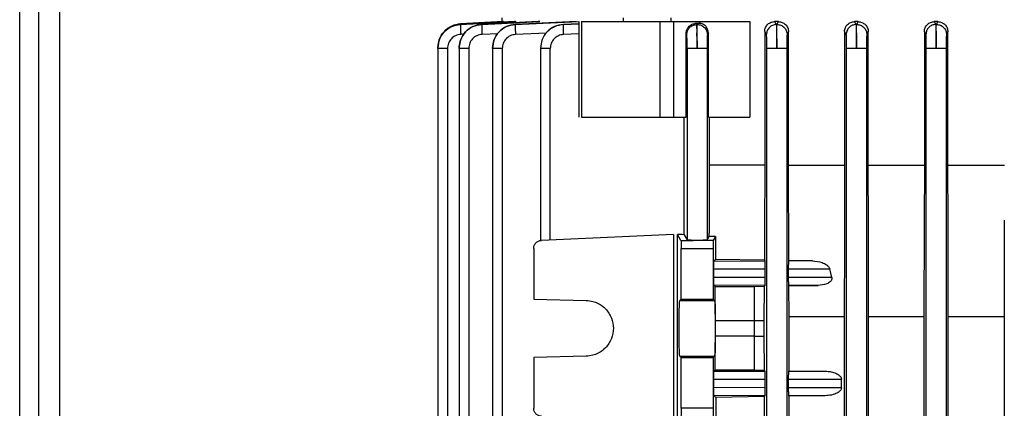
# Model space of a CAD drawing. Units: millimetres. Extents: x 60 to 6240, y 60 to 4395.
# Drawn here: x 1449 to 1572, y 1881 to 1930 of the extents above; entities that cross this region are included whole.
import ezdxf

# ---------------------------------------------------------------- set-up
doc = ezdxf.new("R2010")
doc.units = ezdxf.units.MM
doc.header["$LTSCALE"] = 15

msp = doc.modelspace()

# ---------------------------------------------------------------- linework, layer by layer
at = {"color": 7, "linetype": 'Continuous', "lineweight": 25}
for p, q in [((1453.63, 2307.22), (1453.63, 1709.99)), ((1451.03, 1712.38), (1451.03, 2304.84)), ((1448.63, 1713.51), (1448.63, 2303.71)), ((1503.93, 1929.46), (1510.82, 1929.81)), ((1510.72, 1929.81), (1503.93, 1929.46)), ((1503.93, 1929.53), (1509.32, 1929.81)), ((1509.29, 1929.81), (1503.93, 1929.53)), ((1506.61, 1929.45), (1513.88, 1929.81)), ((1513.7, 1929.81), (1506.61, 1929.46)), ((1509.13, 1930.31), (1509.13, 1929.8)), ((1509.32, 1929.81), (1509.29, 1929.81)), ((1510.82, 1929.81), (1510.72, 1929.81)), ((1510.81, 1929.45), (1518.75, 1929.81)), ((1518.46, 1929.81), (1510.81, 1929.45)), ((1513.88, 1929.81), (1513.7, 1929.81)), ((1518.78, 1929.81), (1518.78, 1917.81)), ((1519.13, 1929.81), (1519.13, 1917.81)), ((1524.36, 1930.31), (1524.36, 1929.76)), ((1528.96, 1929.81), (1528.96, 1917.81)), ((1530.36, 1929.76), (1530.36, 1930.31)), ((1530.68, 1929.81), (1533.95, 1929.81)), ((1530.68, 1929.81), (1530.68, 1917.81)), ((1533.95, 1929.61), (1533.95, 1929.81)), ((1540.26, 1929.81), (1540.26, 1917.81)), ((1543.84, 1929.81), (1543.34, 1929.81)), ((1543.34, 1929.81), (1543.55, 1929.45)), ((1543.64, 1929.45), (1543.84, 1929.81)), ((1553.83, 1929.81), (1553.37, 1929.81)), ((1553.37, 1929.81), (1553.56, 1929.45)), ((1553.65, 1929.46), (1553.83, 1929.81)), ((1563.83, 1929.81), (1563.39, 1929.81)), ((1563.39, 1929.81), (1563.57, 1929.46)), ((1563.66, 1929.46), (1563.83, 1929.81)), ((1503.93, 1929.53), (1503.93, 1929.53)), ((1503.93, 1929.46), (1503.93, 1929.46)), ((1506.61, 1929.46), (1506.61, 1929.45)), ((1510.81, 1929.45), (1510.81, 1929.45)), ((1518.78, 1929.53), (1516.84, 1929.45)), ((1516.84, 1929.44), (1518.78, 1929.52)), ((1516.84, 1929.45), (1516.84, 1929.44)), ((1533.44, 1929.6), (1533.73, 1929.61)), ((1533.44, 1929.6), (1533.54, 1929.44)), ((1533.54, 1929.44), (1533.63, 1929.45)), ((1533.63, 1929.45), (1533.73, 1929.61)), ((1533.73, 1929.61), (1533.95, 1929.61)), ((1542.11, 1928.59), (1542.11, 1911.81)), ((1542.33, 1928.2), (1542.11, 1928.59)), ((1543.55, 1929.45), (1543.64, 1929.45)), ((1552.33, 1928.21), (1552.13, 1928.58)), ((1552.13, 1928.58), (1552.13, 1911.81)), ((1553.56, 1929.45), (1553.65, 1929.46)), ((1555.09, 1928.54), (1554.92, 1928.21)), ((1555.09, 1911.81), (1555.09, 1928.54)), ((1562.33, 1928.21), (1562.15, 1928.57)), ((1562.15, 1928.57), (1562.15, 1911.81)), ((1563.57, 1929.46), (1563.66, 1929.46)), ((1565.09, 1928.54), (1564.92, 1928.21)), ((1565.09, 1911.81), (1565.09, 1928.54)), ((1504.4, 1928.23), (1503.96, 1928.21)), ((1508.64, 1928.3), (1506.64, 1928.21)), ((1514.71, 1928.38), (1510.83, 1928.2)), ((1518.78, 1928.27), (1516.86, 1928.19)), ((1532.33, 1928.19), (1532.25, 1928.32)), ((1532.25, 1917.81), (1532.25, 1928.32)), ((1535.04, 1928.39), (1534.92, 1928.2)), ((1535.04, 1917.81), (1535.04, 1928.39)), ((1545.1, 1928.53), (1544.92, 1928.2)), ((1545.1, 1911.81), (1545.1, 1928.53)), ((1501.09, 1926.56), (1501.09, 1926.47)), ((1501.09, 1926.47), (1501.09, 1819.19)), ((1502.3, 1926.46), (1502.3, 1819.2)), ((1503.75, 1926.49), (1503.75, 1819.19)), ((1504.97, 1926.46), (1504.97, 1819.2)), ((1507.95, 1926.48), (1507.95, 1819.19)), ((1509.17, 1926.45), (1509.17, 1819.2)), ((1513.97, 1926.48), (1513.97, 1902.34)), ((1515.19, 1902.4), (1515.19, 1926.45)), ((1532.38, 1926.45), (1532.38, 1902.4)), ((1534.88, 1926.45), (1534.88, 1902.4)), ((1542.38, 1819.2), (1542.38, 1926.45)), ((1544.88, 1926.45), (1544.88, 1819.2)), ((1552.38, 1819.2), (1552.38, 1926.46)), ((1554.88, 1926.46), (1554.88, 1819.2)), ((1562.38, 1819.2), (1562.38, 1926.46)), ((1564.88, 1926.46), (1564.88, 1819.2)), ((1530.68, 1917.81), (1532.25, 1917.81)), ((1531.98, 1903.06), (1531.98, 1917.81)), ((1535.12, 1917.81), (1535.12, 1911.81)), ((1542.11, 1911.81), (1535.12, 1911.81)), ((1535.12, 1911.81), (1535.15, 1903.27)), ((1542.11, 1911.81), (1542.08, 1903.57)), ((1545.1, 1911.81), (1552.13, 1911.81)), ((1545.14, 1899.81), (1545.1, 1911.81)), ((1552.13, 1911.81), (1552.11, 1904.01)), ((1555.11, 1904.14), (1555.09, 1911.81)), ((1555.09, 1911.81), (1562.15, 1911.81)), ((1562.15, 1911.81), (1562.12, 1904.45)), ((1565.11, 1904.58), (1565.09, 1911.81)), ((1565.09, 1911.81), (1572.19, 1911.81)), ((1552.11, 1904.01), (1552.1, 1902.41)), ((1555.12, 1902.36), (1555.11, 1904.14)), ((1562.12, 1904.45), (1562.09, 1892.78)), ((1565.14, 1892.78), (1565.11, 1904.58)), ((1572.17, 1904.89), (1572.14, 1892.78)), ((1530.68, 1903.07), (1514.08, 1902.35)), ((1530.68, 1903.07), (1530.68, 1879.54)), ((1531.6, 1902.35), (1531.17, 1903.07)), ((1531.17, 1879.54), (1531.17, 1903.07)), ((1531.98, 1903.06), (1532.38, 1902.4)), ((1534.88, 1902.4), (1535.15, 1902.85)), ((1535.15, 1902.85), (1535.15, 1903.27)), ((1535.94, 1902.83), (1535.15, 1902.85)), ((1535.94, 1902.83), (1535.65, 1902.35)), ((1535.94, 1902.83), (1535.95, 1899.97)), ((1542.08, 1902.64), (1542.07, 1899.86)), ((1542.08, 1903.57), (1542.08, 1902.64)), ((1531.6, 1902.35), (1533.11, 1902.35)), ((1535.65, 1902.35), (1534.14, 1902.35)), ((1552.1, 1902.41), (1552.07, 1892.78)), ((1555.15, 1892.78), (1555.12, 1902.36)), ((1513.13, 1901.35), (1513.13, 1894.98)), ((1531.63, 1901.35), (1535.63, 1901.35)), ((1531.63, 1894.98), (1531.63, 1901.35)), ((1535.63, 1901.35), (1535.63, 1894.98)), ((1535.95, 1899.97), (1535.73, 1899.76)), ((1535.73, 1899.76), (1542.16, 1899.77)), ((1542.07, 1899.86), (1535.95, 1899.97)), ((1542.07, 1899.86), (1542.16, 1899.77)), ((1545.14, 1899.81), (1545.09, 1899.77)), ((1548.11, 1899.77), (1545.09, 1899.77)), ((1545.14, 1899.81), (1548.11, 1899.77)), ((1535.7, 1898.76), (1542.18, 1898.77)), ((1535.7, 1898.76), (1535.7, 1897.71)), ((1542.18, 1897.7), (1535.7, 1897.71)), ((1542.18, 1897.7), (1542.18, 1898.77)), ((1545.07, 1898.77), (1545.07, 1897.7)), ((1545.07, 1898.77), (1550.27, 1898.77)), ((1550.53, 1897.7), (1545.07, 1897.7)), ((1550.53, 1897.7), (1550.27, 1898.77)), ((1535.73, 1896.71), (1535.88, 1896.56)), ((1542.16, 1896.7), (1535.73, 1896.71)), ((1535.94, 1892.31), (1535.88, 1896.56)), ((1535.88, 1896.56), (1540.83, 1896.56)), ((1540.83, 1896.56), (1542.05, 1896.59)), ((1540.83, 1892.31), (1540.83, 1896.56)), ((1542.05, 1896.59), (1541.99, 1892.31)), ((1542.16, 1896.7), (1542.05, 1896.59)), ((1545.15, 1896.64), (1545.09, 1896.7)), ((1548.8, 1896.7), (1545.09, 1896.7)), ((1545.15, 1896.64), (1548.8, 1896.7)), ((1545.16, 1892.78), (1545.15, 1896.64)), ((1513.13, 1894.98), (1519.72, 1894.81)), ((1531.45, 1894.81), (1531.63, 1894.98)), ((1531.45, 1894.81), (1535.8, 1894.81)), ((1531.63, 1894.98), (1535.63, 1894.98)), ((1535.63, 1894.98), (1535.8, 1894.81)), ((1545.16, 1885.98), (1545.16, 1892.78)), ((1545.16, 1892.78), (1552.07, 1892.78)), ((1552.07, 1892.78), (1552.07, 1839.84)), ((1555.15, 1839.84), (1555.15, 1892.78)), ((1555.15, 1892.78), (1562.09, 1892.78)), ((1562.09, 1892.78), (1562.09, 1839.84)), ((1565.14, 1839.84), (1565.14, 1892.78)), ((1565.14, 1892.78), (1572.14, 1892.78)), ((1572.14, 1892.78), (1572.14, 1839.84)), ((1535.94, 1892.31), (1540.83, 1892.31)), ((1540.83, 1892.31), (1541.99, 1892.31)), ((1535.88, 1886.06), (1535.94, 1890.31)), ((1540.83, 1890.31), (1535.94, 1890.31)), ((1540.83, 1886.06), (1540.83, 1890.31)), ((1540.83, 1890.31), (1541.99, 1890.31)), ((1541.99, 1890.31), (1542.05, 1886.03)), ((1519.72, 1887.81), (1513.13, 1887.64)), ((1531.63, 1887.64), (1531.45, 1887.81)), ((1531.45, 1887.81), (1535.8, 1887.81)), ((1535.8, 1887.81), (1535.63, 1887.64)), ((1513.13, 1887.64), (1513.13, 1881.27)), ((1531.63, 1881.27), (1531.63, 1887.64)), ((1531.63, 1887.64), (1535.63, 1887.64)), ((1535.63, 1887.64), (1535.63, 1881.27)), ((1535.88, 1886.06), (1535.73, 1885.91)), ((1535.73, 1885.91), (1542.16, 1885.92)), ((1540.83, 1886.06), (1535.88, 1886.06)), ((1542.05, 1886.03), (1540.83, 1886.06)), ((1542.05, 1886.03), (1542.16, 1885.92)), ((1545.09, 1885.92), (1545.16, 1885.98)), ((1545.09, 1885.92), (1549.7, 1885.92)), ((1545.16, 1885.98), (1549.7, 1885.92)), ((1535.7, 1884.91), (1542.18, 1884.92)), ((1535.7, 1884.91), (1535.7, 1883.86)), ((1542.18, 1883.85), (1542.18, 1884.92)), ((1545.07, 1884.92), (1545.07, 1883.85)), ((1545.07, 1884.92), (1551.73, 1884.92)), ((1551.73, 1883.85), (1551.73, 1884.92)), ((1542.18, 1883.85), (1535.7, 1883.86)), ((1535.73, 1882.86), (1535.97, 1882.62)), ((1542.16, 1882.85), (1535.73, 1882.86)), ((1542.16, 1882.85), (1542.04, 1882.73)), ((1551.73, 1883.85), (1545.07, 1883.85)), ((1545.16, 1882.79), (1545.09, 1882.85)), ((1549.7, 1882.85), (1545.09, 1882.85)), ((1549.7, 1882.85), (1545.16, 1882.79)), ((1542.04, 1882.73), (1535.97, 1882.62)), ((1535.97, 1882.62), (1535.97, 1879.73)), ((1542.04, 1882.73), (1542.04, 1849.88)), ((1545.16, 1849.83), (1545.16, 1882.79)), ((1535.63, 1881.27), (1531.63, 1881.27))]:
    msp.add_line(p, q, dxfattribs=at)
for points, knots in [([(1510.82, 1929.81), (1510.85, 1929.8), (1510.89, 1929.8), (1510.93, 1929.71), (1510.93, 1929.7)], [0, 0, 0, 0, 0.945984, 1, 1, 1, 1]), ([(1542.11, 1928.59), (1542.11, 1928.68), (1542.12, 1928.85), (1542.21, 1929.09), (1542.33, 1929.31), (1542.55, 1929.55), (1542.89, 1929.76), (1543.19, 1929.79), (1543.34, 1929.81)], [0, 0, 0, 0, 0.123666, 0.248932, 0.371748, 0.498832, 0.749041, 1, 1, 1, 1]), ([(1543.84, 1929.81), (1543.99, 1929.79), (1544.3, 1929.76), (1544.65, 1929.53), (1544.87, 1929.27), (1545, 1929.04), (1545.08, 1928.79), (1545.09, 1928.61), (1545.1, 1928.53)], [0, 0, 0, 0, 0.250453, 0.500186, 0.626665, 0.750083, 0.876002, 1, 1, 1, 1]), ([(1552.13, 1928.58), (1552.13, 1928.67), (1552.14, 1928.83), (1552.22, 1929.07), (1552.34, 1929.29), (1552.56, 1929.53), (1552.9, 1929.76), (1553.21, 1929.79), (1553.37, 1929.81)], [0, 0, 0, 0, 0.124599, 0.249723, 0.373773, 0.499841, 0.749526, 1, 1, 1, 1]), ([(1553.83, 1929.81), (1553.99, 1929.79), (1554.31, 1929.75), (1554.66, 1929.51), (1554.88, 1929.26), (1555, 1929.04), (1555.08, 1928.79), (1555.09, 1928.62), (1555.09, 1928.54)], [0, 0, 0, 0, 0.24989, 0.499463, 0.624591, 0.749498, 0.875722, 1, 1, 1, 1]), ([(1562.15, 1928.57), (1562.15, 1928.65), (1562.16, 1928.82), (1562.24, 1929.06), (1562.35, 1929.27), (1562.56, 1929.52), (1562.91, 1929.75), (1563.23, 1929.79), (1563.39, 1929.81)], [0, 0, 0, 0, 0.12473, 0.250607, 0.375826, 0.500647, 0.749984, 1, 1, 1, 1]), ([(1563.83, 1929.81), (1564, 1929.79), (1564.32, 1929.75), (1564.67, 1929.51), (1564.88, 1929.26), (1565, 1929.03), (1565.07, 1928.79), (1565.08, 1928.63), (1565.09, 1928.54)], [0, 0, 0, 0, 0.249474, 0.498881, 0.623572, 0.749154, 0.875306, 1, 1, 1, 1]), ([(1501.09, 1926.53), (1501.13, 1926.91), (1501.22, 1927.67), (1501.86, 1928.64), (1502.8, 1929.34), (1503.55, 1929.46), (1503.93, 1929.53)], [0, 0, 0, 0, 0.249331, 0.499615, 0.749933, 1, 1, 1, 1]), ([(1503.93, 1929.53), (1503.55, 1929.46), (1502.8, 1929.34), (1501.86, 1928.64), (1501.22, 1927.67), (1501.13, 1926.91), (1501.09, 1926.53)], [0, 0, 0, 0, 0.249987, 0.500231, 0.750602, 1, 1, 1, 1]), ([(1501.09, 1926.46), (1501.13, 1926.84), (1501.21, 1927.6), (1501.87, 1928.57), (1502.8, 1929.27), (1503.56, 1929.39), (1503.93, 1929.46)], [0, 0, 0, 0, 0.250075, 0.500381, 0.750684, 1, 1, 1, 1]), ([(1503.93, 1929.46), (1503.55, 1929.39), (1502.8, 1929.27), (1501.89, 1928.57), (1501.37, 1927.94), (1501.3, 1927.57), (1501.3, 1927.57)], [0, 0, 0, 0, 0.3324528, 0.6661994, 0.9999676, 1, 1, 1, 1]), ([(1506.61, 1929.46), (1506.23, 1929.39), (1505.47, 1929.27), (1504.53, 1928.57), (1503.89, 1927.6), (1503.8, 1926.84), (1503.75, 1926.46)], [0, 0, 0, 0, 0.250052, 0.500336, 0.750645, 1, 1, 1, 1]), ([(1503.75, 1926.46), (1503.8, 1926.84), (1503.89, 1927.6), (1504.53, 1928.57), (1505.47, 1929.27), (1506.23, 1929.39), (1506.61, 1929.45)], [0, 0, 0, 0, 0.249336, 0.499653, 0.749952, 1, 1, 1, 1]), ([(1503.93, 1929.46), (1503.93, 1929.44), (1503.92, 1929.4), (1503.93, 1929.11), (1503.94, 1928.69), (1503.96, 1928.37), (1503.96, 1928.21)], [0, 0, 0, 0, 0.250436, 0.500132, 0.750073, 1, 1, 1, 1]), ([(1506.61, 1929.45), (1506.6, 1929.43), (1506.6, 1929.39), (1506.6, 1929.1), (1506.61, 1928.69), (1506.63, 1928.37), (1506.64, 1928.21)], [0, 0, 0, 0, 0.250429, 0.50013, 0.750072, 1, 1, 1, 1]), ([(1507.95, 1926.45), (1507.99, 1926.83), (1508.08, 1927.59), (1508.73, 1928.57), (1509.67, 1929.27), (1510.43, 1929.39), (1510.81, 1929.45)], [0, 0, 0, 0, 0.249322, 0.499636, 0.749942, 1, 1, 1, 1]), ([(1510.81, 1929.45), (1510.43, 1929.39), (1509.67, 1929.27), (1508.73, 1928.57), (1508.08, 1927.59), (1507.99, 1926.83), (1507.95, 1926.45)], [0, 0, 0, 0, 0.250067, 0.500353, 0.750653, 1, 1, 1, 1]), ([(1510.81, 1929.45), (1510.81, 1929.43), (1510.8, 1929.38), (1510.8, 1929.09), (1510.81, 1928.68), (1510.83, 1928.36), (1510.83, 1928.2)], [0, 0, 0, 0, 0.250422, 0.500128, 0.750071, 1, 1, 1, 1]), ([(1516.84, 1929.45), (1516.46, 1929.39), (1515.7, 1929.27), (1514.76, 1928.57), (1514.11, 1927.59), (1514.02, 1926.83), (1513.97, 1926.45)], [0, 0, 0, 0, 0.250086, 0.500376, 0.750666, 1, 1, 1, 1]), ([(1516.84, 1929.44), (1516.46, 1929.38), (1515.7, 1929.26), (1514.76, 1928.57), (1514.11, 1927.59), (1514.02, 1926.83), (1513.97, 1926.45)], [0, 0, 0, 0, 0.250073, 0.500387, 0.750696, 1, 1, 1, 1]), ([(1516.86, 1928.19), (1516.86, 1928.35), (1516.85, 1928.67), (1516.84, 1929.08), (1516.84, 1929.37), (1516.84, 1929.42), (1516.84, 1929.44)], [0, 0, 0, 0, 0.2504147, 0.5001258, 0.7500696, 1, 1, 1, 1]), ([(1532.25, 1928.32), (1532.26, 1928.4), (1532.27, 1928.58), (1532.37, 1928.9), (1532.61, 1929.25), (1533, 1929.52), (1533.29, 1929.57), (1533.44, 1929.6)], [0, 0, 0, 0, 0.12375, 0.249585, 0.498707, 0.749033, 1, 1, 1, 1]), ([(1532.33, 1928.19), (1532.35, 1928.35), (1532.39, 1928.67), (1532.66, 1929.08), (1533.06, 1929.37), (1533.38, 1929.42), (1533.54, 1929.44)], [0, 0, 0, 0, 0.24993, 0.499874, 0.749585, 1, 1, 1, 1]), ([(1533.54, 1929.44), (1533.55, 1929.38), (1533.56, 1929.26), (1533.59, 1928.57), (1533.61, 1927.59), (1533.62, 1926.83), (1533.63, 1926.45)], [0, 0, 0, 0, 0.249325, 0.499647, 0.74995, 1, 1, 1, 1]), ([(1533.63, 1926.45), (1533.62, 1926.83), (1533.61, 1927.59), (1533.61, 1928.57), (1533.62, 1929.26), (1533.63, 1929.38), (1533.63, 1929.45)], [0, 0, 0, 0, 0.250074, 0.500359, 0.750655, 1, 1, 1, 1]), ([(1533.63, 1929.45), (1533.8, 1929.43), (1534.05, 1929.41), (1534.35, 1929.25), (1534.61, 1929.05), (1534.8, 1928.76), (1534.9, 1928.45), (1534.91, 1928.28), (1534.92, 1928.2)], [0, 0, 0, 0, 0.249836, 0.375177, 0.500169, 0.749461, 0.874764, 1, 1, 1, 1]), ([(1535.04, 1928.39), (1535.03, 1928.47), (1535.02, 1928.62), (1534.93, 1928.92), (1534.72, 1929.25), (1534.35, 1929.52), (1534.08, 1929.58), (1533.95, 1929.61)], [0, 0, 0, 0, 0.125561, 0.250889, 0.499814, 0.749194, 1, 1, 1, 1]), ([(1543.55, 1929.45), (1543.39, 1929.43), (1543.07, 1929.38), (1542.67, 1929.09), (1542.39, 1928.68), (1542.35, 1928.36), (1542.33, 1928.2)], [0, 0, 0, 0, 0.249929, 0.499872, 0.749578, 1, 1, 1, 1]), ([(1543.55, 1929.45), (1543.56, 1929.39), (1543.57, 1929.27), (1543.59, 1928.57), (1543.61, 1927.59), (1543.62, 1926.83), (1543.63, 1926.45)], [0, 0, 0, 0, 0.250056, 0.500358, 0.750675, 1, 1, 1, 1]), ([(1543.63, 1926.45), (1543.62, 1926.83), (1543.62, 1927.59), (1543.62, 1928.57), (1543.62, 1929.27), (1543.63, 1929.39), (1543.64, 1929.45)], [0, 0, 0, 0, 0.249344, 0.499642, 0.749931, 1, 1, 1, 1]), ([(1543.64, 1929.45), (1543.81, 1929.44), (1544.06, 1929.41), (1544.35, 1929.26), (1544.61, 1929.05), (1544.8, 1928.77), (1544.9, 1928.45), (1544.91, 1928.29), (1544.92, 1928.2)], [0, 0, 0, 0, 0.249834, 0.375172, 0.500166, 0.749464, 0.874766, 1, 1, 1, 1]), ([(1553.56, 1929.45), (1553.4, 1929.43), (1553.08, 1929.39), (1552.67, 1929.1), (1552.39, 1928.69), (1552.35, 1928.37), (1552.33, 1928.21)], [0, 0, 0, 0, 0.249928, 0.49987, 0.749571, 1, 1, 1, 1]), ([(1553.56, 1929.45), (1553.57, 1929.39), (1553.58, 1929.27), (1553.6, 1928.57), (1553.62, 1927.6), (1553.62, 1926.84), (1553.63, 1926.46)], [0, 0, 0, 0, 0.250044, 0.50034, 0.750661, 1, 1, 1, 1]), ([(1553.63, 1926.46), (1553.62, 1926.84), (1553.62, 1927.6), (1553.62, 1928.57), (1553.63, 1929.27), (1553.64, 1929.39), (1553.65, 1929.46)], [0, 0, 0, 0, 0.249352, 0.499657, 0.749945, 1, 1, 1, 1]), ([(1553.65, 1929.46), (1553.81, 1929.44), (1554.06, 1929.41), (1554.36, 1929.26), (1554.61, 1929.05), (1554.86, 1928.7), (1554.9, 1928.37), (1554.92, 1928.21)], [0, 0, 0, 0, 0.250143, 0.375633, 0.500786, 0.750401, 1, 1, 1, 1]), ([(1563.57, 1929.46), (1563.41, 1929.44), (1563.08, 1929.39), (1562.67, 1929.11), (1562.39, 1928.7), (1562.35, 1928.37), (1562.33, 1928.21)], [0, 0, 0, 0, 0.2499269, 0.4998679, 0.7495639, 1, 1, 1, 1]), ([(1563.57, 1929.46), (1563.58, 1929.4), (1563.59, 1929.27), (1563.6, 1928.57), (1563.62, 1927.6), (1563.62, 1926.84), (1563.63, 1926.46)], [0, 0, 0, 0, 0.250037, 0.500328, 0.75065, 1, 1, 1, 1]), ([(1563.63, 1926.46), (1563.62, 1926.84), (1563.62, 1927.6), (1563.63, 1928.57), (1563.64, 1929.27), (1563.65, 1929.39), (1563.66, 1929.46)], [0, 0, 0, 0, 0.250083, 0.500384, 0.750678, 1, 1, 1, 1]), ([(1563.66, 1929.46), (1563.82, 1929.44), (1564.07, 1929.42), (1564.36, 1929.26), (1564.62, 1929.05), (1564.86, 1928.7), (1564.9, 1928.37), (1564.92, 1928.21)], [0, 0, 0, 0, 0.250138, 0.375624, 0.500778, 0.750396, 1, 1, 1, 1]), ([(1503.96, 1928.21), (1503.74, 1928.17), (1503.31, 1928.1), (1502.76, 1927.69), (1502.38, 1927.13), (1502.33, 1926.68), (1502.3, 1926.46)], [0, 0, 0, 0, 0.249343, 0.499648, 0.74994, 1, 1, 1, 1]), ([(1506.64, 1928.21), (1506.42, 1928.17), (1505.97, 1928.1), (1505.43, 1927.69), (1505.05, 1927.12), (1505, 1926.68), (1504.97, 1926.46)], [0, 0, 0, 0, 0.25007, 0.500366, 0.750667, 1, 1, 1, 1]), ([(1510.83, 1928.2), (1510.61, 1928.17), (1510.17, 1928.09), (1509.62, 1927.69), (1509.24, 1927.12), (1509.19, 1926.67), (1509.17, 1926.45)], [0, 0, 0, 0, 0.250074, 0.500367, 0.750667, 1, 1, 1, 1]), ([(1516.86, 1928.19), (1516.64, 1928.16), (1516.2, 1928.09), (1515.65, 1927.68), (1515.27, 1927.11), (1515.22, 1926.67), (1515.19, 1926.45)], [0, 0, 0, 0, 0.250078, 0.500369, 0.750667, 1, 1, 1, 1]), ([(1532.38, 1926.45), (1532.38, 1926.67), (1532.37, 1927.12), (1532.36, 1927.68), (1532.35, 1928.09), (1532.34, 1928.16), (1532.33, 1928.19)], [0, 0, 0, 0, 0.250079, 0.500371, 0.750671, 1, 1, 1, 1]), ([(1534.92, 1928.2), (1534.91, 1928.16), (1534.9, 1928.09), (1534.89, 1927.69), (1534.88, 1927.12), (1534.88, 1926.67), (1534.88, 1926.45)], [0, 0, 0, 0, 0.24932, 0.499631, 0.749936, 1, 1, 1, 1]), ([(1542.38, 1926.45), (1542.38, 1926.67), (1542.37, 1927.12), (1542.36, 1927.69), (1542.35, 1928.09), (1542.34, 1928.17), (1542.33, 1928.2)], [0, 0, 0, 0, 0.249336, 0.499639, 0.749929, 1, 1, 1, 1]), ([(1544.92, 1928.2), (1544.91, 1928.17), (1544.9, 1928.1), (1544.89, 1927.69), (1544.88, 1927.12), (1544.88, 1926.67), (1544.88, 1926.45)], [0, 0, 0, 0, 0.2500623, 0.5003664, 0.7506748, 1, 1, 1, 1]), ([(1552.38, 1926.46), (1552.38, 1926.68), (1552.37, 1927.12), (1552.36, 1927.69), (1552.35, 1928.1), (1552.34, 1928.17), (1552.33, 1928.21)], [0, 0, 0, 0, 0.249336, 0.499641, 0.749933, 1, 1, 1, 1]), ([(1554.92, 1928.21), (1554.91, 1928.17), (1554.9, 1928.1), (1554.89, 1927.69), (1554.88, 1927.12), (1554.88, 1926.68), (1554.88, 1926.46)], [0, 0, 0, 0, 0.250062, 0.500365, 0.750673, 1, 1, 1, 1]), ([(1562.38, 1926.46), (1562.38, 1926.68), (1562.37, 1927.12), (1562.36, 1927.69), (1562.35, 1928.1), (1562.34, 1928.17), (1562.33, 1928.21)], [0, 0, 0, 0, 0.249336, 0.499643, 0.749936, 1, 1, 1, 1]), ([(1564.92, 1928.21), (1564.91, 1928.17), (1564.9, 1928.1), (1564.89, 1927.69), (1564.88, 1927.13), (1564.88, 1926.68), (1564.88, 1926.46)], [0, 0, 0, 0, 0.24934, 0.499648, 0.749945, 1, 1, 1, 1]), ([(1531.98, 1903.06), (1531.84, 1903.07), (1531.55, 1903.07), (1531.29, 1903.07), (1531.17, 1903.07)], [0, 0, 0, 0, 0.493395, 1, 1, 1, 1]), ([(1513.13, 1901.35), (1513.14, 1901.47), (1513.17, 1901.73), (1513.39, 1902.06), (1513.71, 1902.29), (1513.96, 1902.33), (1514.08, 1902.35)], [0, 0, 0, 0, 0.240626, 0.499945, 0.759298, 1, 1, 1, 1]), ([(1531.6, 1902.35), (1531.6, 1902.33), (1531.61, 1902.29), (1531.62, 1902.06), (1531.62, 1901.73), (1531.63, 1901.47), (1531.63, 1901.35)], [0, 0, 0, 0, 0.240702, 0.500055, 0.759374, 1, 1, 1, 1]), ([(1533.11, 1902.35), (1533.03, 1902.35), (1532.85, 1902.36), (1532.62, 1902.37), (1532.43, 1902.38), (1532.39, 1902.39), (1532.38, 1902.4)], [0, 0, 0, 0, 0.196395, 0.428585, 0.696487, 1, 1, 1, 1]), ([(1534.14, 1902.35), (1534.11, 1902.35), (1534.03, 1902.35), (1533.86, 1902.34), (1533.57, 1902.34), (1533.3, 1902.35), (1533.14, 1902.35), (1533.11, 1902.35)], [0, 0, 0, 0, 0.084497, 0.253153, 0.500778, 0.915465, 1, 1, 1, 1]), ([(1534.88, 1902.4), (1534.86, 1902.39), (1534.82, 1902.38), (1534.63, 1902.37), (1534.4, 1902.36), (1534.22, 1902.35), (1534.14, 1902.35)], [0, 0, 0, 0, 0.3035134, 0.5714155, 0.8036052, 1, 1, 1, 1]), ([(1535.65, 1902.35), (1535.65, 1902.34), (1535.64, 1902.32), (1535.64, 1902.24), (1535.64, 1902.12), (1535.63, 1901.94), (1535.63, 1901.68), (1535.63, 1901.45), (1535.63, 1901.35)], [0, 0, 0, 0, 0.152906, 0.297903, 0.434984, 0.564146, 0.797764, 1, 1, 1, 1]), ([(1535.7, 1898.76), (1535.7, 1898.88), (1535.71, 1899.14), (1535.71, 1899.45), (1535.72, 1899.64), (1535.72, 1899.74), (1535.73, 1899.75), (1535.73, 1899.76)], [0, 0, 0, 0, 0.242426, 0.498717, 0.709899, 0.845185, 1, 1, 1, 1]), ([(1542.18, 1898.77), (1542.18, 1898.89), (1542.18, 1899.08), (1542.18, 1899.31), (1542.18, 1899.47), (1542.17, 1899.6), (1542.17, 1899.72), (1542.16, 1899.75), (1542.16, 1899.77)], [0, 0, 0, 0, 0.239763, 0.370018, 0.499945, 0.630217, 0.760161, 1, 1, 1, 1]), ([(1545.09, 1899.77), (1545.09, 1899.75), (1545.09, 1899.72), (1545.08, 1899.6), (1545.08, 1899.47), (1545.07, 1899.31), (1545.07, 1899.08), (1545.07, 1898.89), (1545.07, 1898.77)], [0, 0, 0, 0, 0.2399549, 0.3702723, 0.5002196, 0.6304685, 0.7603482, 1, 1, 1, 1]), ([(1548.11, 1899.77), (1548.52, 1899.73), (1549.12, 1899.67), (1549.79, 1899.35), (1550.09, 1899.1), (1550.22, 1898.92), (1550.25, 1898.82), (1550.27, 1898.77)], [0, 0, 0, 0, 0.502486, 0.74948, 0.875847, 0.941948, 1, 1, 1, 1]), ([(1535.73, 1896.71), (1535.73, 1896.71), (1535.72, 1896.73), (1535.72, 1896.82), (1535.71, 1897.01), (1535.71, 1897.32), (1535.7, 1897.58), (1535.7, 1897.71)], [0, 0, 0, 0, 0.154828, 0.290118, 0.501283, 0.757585, 1, 1, 1, 1]), ([(1542.16, 1896.7), (1542.16, 1896.71), (1542.17, 1896.74), (1542.17, 1896.87), (1542.18, 1896.99), (1542.18, 1897.15), (1542.18, 1897.38), (1542.18, 1897.57), (1542.18, 1897.7)], [0, 0, 0, 0, 0.2398389, 0.3701193, 0.5000548, 0.6303185, 0.7602369, 1, 1, 1, 1]), ([(1545.07, 1897.7), (1545.07, 1897.57), (1545.07, 1897.38), (1545.07, 1897.15), (1545.08, 1896.99), (1545.08, 1896.87), (1545.09, 1896.74), (1545.09, 1896.71), (1545.09, 1896.7)], [0, 0, 0, 0, 0.239652, 0.369868, 0.49978, 0.630064, 0.760045, 1, 1, 1, 1]), ([(1550.53, 1897.7), (1550.54, 1897.65), (1550.55, 1897.55), (1550.51, 1897.4), (1550.44, 1897.28), (1550.26, 1897.07), (1549.72, 1896.77), (1549.17, 1896.73), (1548.8, 1896.7)], [0, 0, 0, 0, 0.061419, 0.124162, 0.182126, 0.24862, 0.494215, 1, 1, 1, 1]), ([(1519.72, 1894.81), (1519.99, 1894.78), (1520.51, 1894.73), (1521.35, 1894.4), (1522.24, 1893.75), (1522.95, 1892.65), (1523.21, 1891.31), (1522.95, 1889.97), (1522.24, 1888.87), (1521.35, 1888.22), (1520.51, 1887.88), (1519.99, 1887.84), (1519.72, 1887.81)], [0, 0, 0, 0, 0.076624, 0.14397, 0.250418, 0.37847, 0.5, 0.621527, 0.749582, 0.856027, 0.923374, 1, 1, 1, 1]), ([(1531.45, 1887.81), (1531.45, 1887.84), (1531.43, 1887.88), (1531.41, 1888.22), (1531.39, 1888.87), (1531.37, 1889.97), (1531.36, 1891.31), (1531.37, 1892.65), (1531.39, 1893.75), (1531.41, 1894.4), (1531.43, 1894.73), (1531.45, 1894.78), (1531.45, 1894.81)], [0, 0, 0, 0, 0.076624, 0.14397, 0.250418, 0.378471, 0.5, 0.621528, 0.749582, 0.856027, 0.923374, 1, 1, 1, 1]), ([(1535.8, 1894.81), (1535.81, 1894.78), (1535.82, 1894.73), (1535.84, 1894.4), (1535.86, 1893.75), (1535.88, 1892.65), (1535.89, 1891.31), (1535.88, 1889.97), (1535.86, 1888.87), (1535.84, 1888.22), (1535.82, 1887.88), (1535.81, 1887.84), (1535.8, 1887.81)], [0, 0, 0, 0, 0.076624, 0.14397, 0.250418, 0.378471, 0.5, 0.621528, 0.749582, 0.856027, 0.923374, 1, 1, 1, 1]), ([(1535.94, 1890.31), (1535.94, 1890.47), (1535.95, 1890.78), (1535.95, 1891.31), (1535.95, 1891.83), (1535.94, 1892.15), (1535.94, 1892.31)], [0, 0, 0, 0, 0.250005, 0.5, 0.749995, 1, 1, 1, 1]), ([(1541.99, 1892.31), (1541.98, 1892.15), (1541.98, 1891.84), (1541.98, 1891.31), (1541.98, 1890.78), (1541.98, 1890.47), (1541.99, 1890.31)], [0, 0, 0, 0, 0.249821, 0.499871, 0.749935, 1, 1, 1, 1]), ([(1535.7, 1884.91), (1535.7, 1885.04), (1535.71, 1885.29), (1535.71, 1885.61), (1535.72, 1885.79), (1535.72, 1885.89), (1535.73, 1885.9), (1535.73, 1885.91)], [0, 0, 0, 0, 0.242426, 0.498717, 0.709899, 0.845185, 1, 1, 1, 1]), ([(1542.18, 1884.92), (1542.18, 1885.04), (1542.18, 1885.23), (1542.18, 1885.46), (1542.18, 1885.62), (1542.17, 1885.75), (1542.17, 1885.88), (1542.16, 1885.9), (1542.16, 1885.92)], [0, 0, 0, 0, 0.239763, 0.370018, 0.499945, 0.630217, 0.760161, 1, 1, 1, 1]), ([(1545.09, 1885.92), (1545.09, 1885.9), (1545.09, 1885.88), (1545.08, 1885.75), (1545.08, 1885.62), (1545.07, 1885.46), (1545.07, 1885.23), (1545.07, 1885.04), (1545.07, 1884.92)], [0, 0, 0, 0, 0.2399549, 0.3702723, 0.5002196, 0.6304685, 0.7603482, 1, 1, 1, 1]), ([(1549.7, 1885.92), (1549.83, 1885.91), (1550.03, 1885.91), (1550.43, 1885.85), (1550.89, 1885.74), (1551.37, 1885.51), (1551.63, 1885.25), (1551.72, 1885.06), (1551.73, 1884.96), (1551.73, 1884.92)], [0, 0, 0, 0, 0.160936, 0.253769, 0.512235, 0.758936, 0.894051, 0.94936, 1, 1, 1, 1]), ([(1535.73, 1882.86), (1535.73, 1882.87), (1535.72, 1882.88), (1535.72, 1882.98), (1535.71, 1883.16), (1535.71, 1883.48), (1535.7, 1883.73), (1535.7, 1883.86)], [0, 0, 0, 0, 0.154828, 0.2901179, 0.5012827, 0.757585, 1, 1, 1, 1]), ([(1542.16, 1882.85), (1542.16, 1882.87), (1542.17, 1882.89), (1542.17, 1883.02), (1542.18, 1883.15), (1542.18, 1883.31), (1542.18, 1883.54), (1542.18, 1883.73), (1542.18, 1883.85)], [0, 0, 0, 0, 0.239839, 0.370119, 0.500055, 0.630319, 0.760237, 1, 1, 1, 1]), ([(1545.07, 1883.85), (1545.07, 1883.73), (1545.07, 1883.54), (1545.07, 1883.31), (1545.08, 1883.15), (1545.08, 1883.02), (1545.09, 1882.89), (1545.09, 1882.87), (1545.09, 1882.85)], [0, 0, 0, 0, 0.239652, 0.369868, 0.49978, 0.630064, 0.760045, 1, 1, 1, 1]), ([(1551.73, 1883.85), (1551.73, 1883.81), (1551.72, 1883.71), (1551.63, 1883.52), (1551.37, 1883.26), (1550.83, 1883), (1550.23, 1882.87), (1549.83, 1882.86), (1549.7, 1882.85)], [0, 0, 0, 0, 0.050664, 0.105996, 0.24116, 0.487959, 0.839012, 1, 1, 1, 1]), ([(1514.08, 1880.27), (1513.96, 1880.28), (1513.71, 1880.32), (1513.39, 1880.56), (1513.17, 1880.89), (1513.14, 1881.14), (1513.13, 1881.27)], [0, 0, 0, 0, 0.240702, 0.500055, 0.759374, 1, 1, 1, 1]), ([(1531.63, 1881.27), (1531.63, 1881.14), (1531.62, 1880.89), (1531.62, 1880.56), (1531.61, 1880.32), (1531.6, 1880.28), (1531.6, 1880.27)], [0, 0, 0, 0, 0.240626, 0.499945, 0.759298, 1, 1, 1, 1]), ([(1535.63, 1881.27), (1535.63, 1881.16), (1535.63, 1880.94), (1535.63, 1880.68), (1535.64, 1880.5), (1535.64, 1880.38), (1535.64, 1880.29), (1535.65, 1880.28), (1535.65, 1880.27)], [0, 0, 0, 0, 0.202236, 0.435854, 0.565016, 0.702097, 0.847094, 1, 1, 1, 1])]:
    msp.add_open_spline(points, degree=3, knots=knots, dxfattribs=at)
for points in [[(1519.13, 1929.81), (1520.66, 1929.81), (1523.71, 1929.81), (1527.21, 1929.81), (1528.96, 1929.81)], [(1528.96, 1929.81), (1529.09, 1929.81), (1529.34, 1929.81), (1529.79, 1929.81), (1530.26, 1929.81), (1530.54, 1929.81), (1530.68, 1929.81)], [(1533.95, 1929.81), (1534.45, 1929.81), (1535.45, 1929.81), (1537.13, 1929.81), (1538.8, 1929.81), (1539.77, 1929.81), (1540.26, 1929.81)], [(1502.3, 1926.46), (1502.14, 1926.46), (1501.82, 1926.46), (1501.42, 1926.46), (1501.14, 1926.46), (1501.1, 1926.46), (1501.09, 1926.46)], [(1504.97, 1926.46), (1504.81, 1926.46), (1504.49, 1926.46), (1504.09, 1926.46), (1503.81, 1926.46), (1503.77, 1926.46), (1503.75, 1926.46)], [(1509.17, 1926.45), (1509.01, 1926.45), (1508.68, 1926.45), (1508.28, 1926.45), (1508, 1926.45), (1507.97, 1926.45), (1507.95, 1926.45)], [(1515.19, 1926.45), (1515.03, 1926.45), (1514.71, 1926.45), (1514.31, 1926.45), (1514.03, 1926.45), (1513.99, 1926.45), (1513.97, 1926.45)], [(1533.63, 1926.45), (1533.46, 1926.45), (1533.14, 1926.45), (1532.73, 1926.45), (1532.44, 1926.45), (1532.4, 1926.45), (1532.38, 1926.45)], [(1534.88, 1926.45), (1534.85, 1926.45), (1534.81, 1926.45), (1534.52, 1926.45), (1534.11, 1926.45), (1533.79, 1926.45), (1533.63, 1926.45)], [(1543.63, 1926.45), (1543.46, 1926.45), (1543.14, 1926.45), (1542.73, 1926.45), (1542.44, 1926.45), (1542.4, 1926.45), (1542.38, 1926.45)], [(1544.88, 1926.45), (1544.85, 1926.45), (1544.81, 1926.45), (1544.52, 1926.45), (1544.11, 1926.45), (1543.79, 1926.45), (1543.63, 1926.45)], [(1553.63, 1926.46), (1553.46, 1926.46), (1553.14, 1926.46), (1552.73, 1926.46), (1552.44, 1926.46), (1552.4, 1926.46), (1552.38, 1926.46)], [(1554.88, 1926.46), (1554.85, 1926.46), (1554.81, 1926.46), (1554.52, 1926.46), (1554.11, 1926.46), (1553.79, 1926.46), (1553.63, 1926.46)], [(1563.63, 1926.46), (1563.46, 1926.46), (1563.14, 1926.46), (1562.73, 1926.46), (1562.44, 1926.46), (1562.4, 1926.46), (1562.38, 1926.46)], [(1564.88, 1926.46), (1564.85, 1926.46), (1564.81, 1926.46), (1564.52, 1926.46), (1564.11, 1926.46), (1563.79, 1926.46), (1563.63, 1926.46)], [(1519.13, 1917.81), (1520.66, 1917.81), (1523.71, 1917.81), (1527.21, 1917.81), (1528.96, 1917.81)], [(1528.96, 1917.81), (1529.09, 1917.81), (1529.34, 1917.81), (1529.79, 1917.81), (1530.26, 1917.81), (1530.54, 1917.81), (1530.68, 1917.81)], [(1535.04, 1917.81), (1535.48, 1917.81), (1536.36, 1917.81), (1537.73, 1917.81), (1539.07, 1917.81), (1539.86, 1917.81), (1540.26, 1917.81)], [(1540.83, 1890.31), (1540.83, 1890.47), (1540.83, 1890.78), (1540.83, 1891.31), (1540.83, 1891.83), (1540.83, 1892.15), (1540.83, 1892.31)]]:
    msp.add_open_spline(points, degree=3, dxfattribs=at)

doc.saveas('drawing.dxf')
